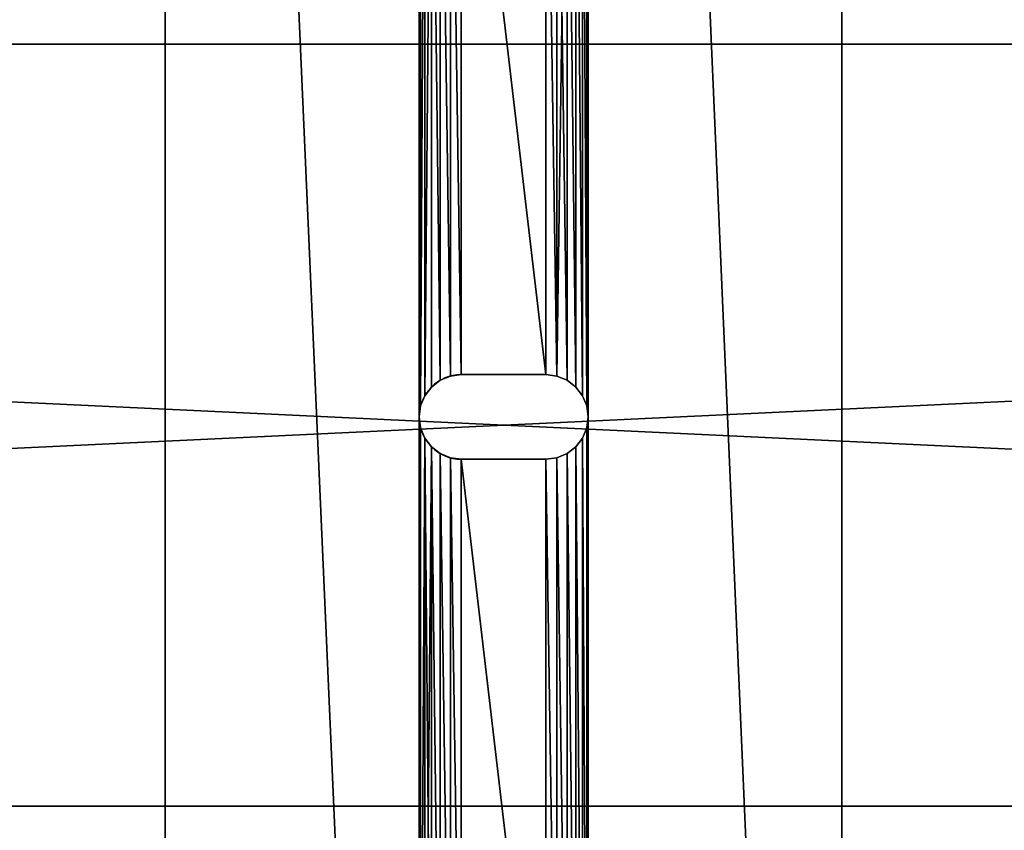
# Model space of a CAD drawing. Extents: x -0.4 to 71.6, y -0.1 to 67.3.
# Drawn here: x 33.5 to 37.8, y 30 to 33.6 of the extents above; entities that cross this region are included whole.
import ezdxf

# ---------------------------------------------------------------- set-up
doc = ezdxf.new("R2010")
doc.units = 0
doc.header["$MEASUREMENT"] = 0
doc.layers.get('0').update_dxf_attribs({"linetype": 'CONTINUOUS'})
doc.layers.add('ALUMINIUM', color=36, linetype='CONTINUOUS')
doc.layers.add('WOOD', color=134, linetype='CONTINUOUS')

# ---------------------------------------------------------------- blocks, each defined once
blk = doc.blocks.new('GROUP_22')
at = {"layer": 'WOOD', "color": 250}
for p, q in [((0, 3.3778), (71.4963, 3.3778)), ((0, 3.3778, 1.5013), (71.4963, 3.3778, 1.5013)), ((0, 0), (71.4963, 0)), ((0, 0, 1.5013), (71.4963, 0, 1.5013))]:
    blk.add_line(p, q, dxfattribs=at)
mesh = blk.add_polyface(dxfattribs=at)
corners = [(71.4963, 3.3778), (0, 0), (0, 3.3778), (71.4963, 0)]
mesh.append_faces([[corners[k] for k in face] for face in [(0, 1, 2), (1, 0, 3)]], dxfattribs={"vtx0": -1, "color": 250})
mesh = blk.add_polyface(dxfattribs=at)
corners = [(71.4963, 0, 1.5013), (0, 3.3778, 1.5013), (0, 0, 1.5013), (71.4963, 3.3778, 1.5013)]
mesh.append_faces([[corners[k] for k in face] for face in [(0, 1, 2), (1, 0, 3)]], dxfattribs={"vtx0": -1, "color": 250})
mesh = blk.add_polyface(dxfattribs=at)
corners = [(0, 3.3778), (71.4963, 3.3778, 1.5013), (71.4963, 3.3778), (0, 3.3778, 1.5013)]
mesh.append_faces([[corners[k] for k in face] for face in [(0, 1, 2), (1, 0, 3)]], dxfattribs={"vtx0": -1, "color": 250})
mesh = blk.add_polyface(dxfattribs=at)
corners = [(71.4963, 0, 1.5013), (0, 0), (71.4963, 0), (0, 0, 1.5013)]
mesh.append_faces([[corners[k] for k in face] for face in [(0, 1, 2), (1, 0, 3)]], dxfattribs={"vtx0": -1, "color": 250})
blk = doc.blocks.new('GROUP_52')
at = {"color": 252}
for p, q in [((1, 0, 0.3753), (1, 27, 0.3753)), ((1, 0, 0), (1, 27, 0)), ((4, 0, 0.3753), (4, 27, 0.3753)), ((4, 0, 0), (4, 27, 0)), ((2.6875, 11.5268, 0), (2.3125, 11.5268, 0)), ((2.6875, 11.5268, 0.3753), (2.3125, 11.5268, 0.3753)), ((2.6875, 11.5268, 0.3753), (2.6875, 11.5268, 0))]:
    blk.add_line(p, q, dxfattribs=at)
at = {"layer": 'ALUMINIUM', "color": 252}
for p, q in [((2.2188, 11.8767, 0.3753), (2.2188, 11.8767, 0)), ((2.264, 11.8954, 0.3753), (2.264, 11.8954, 0)), ((2.6875, 11.9018, 0), (2.3125, 11.9018, 0)), ((2.3125, 11.9018, 0.3753), (2.3125, 11.9018, 0)), ((2.6875, 11.9018, 0.3753), (2.3125, 11.9018, 0.3753)), ((2.6875, 11.9018, 0.3753), (2.6875, 11.9018, 0)), ((2.736, 11.8954, 0.3753), (2.736, 11.8954, 0)), ((2.7813, 11.8767, 0.3753), (2.7813, 11.8767, 0)), ((2.1799, 11.8469, 0.3753), (2.1799, 11.8469, 0)), ((2.8201, 11.8469, 0.3753), (2.8201, 11.8469, 0)), ((2.1501, 11.808, 0.3753), (2.1501, 11.808, 0)), ((2.8499, 11.808, 0.3753), (2.8499, 11.808, 0)), ((2.1314, 11.7628, 0.3753), (2.1314, 11.7628, 0)), ((2.8686, 11.7628, 0.3753), (2.8686, 11.7628, 0)), ((2.125, 11.7143, 0.3753), (2.125, 11.7143, 0)), ((2.875, 11.7143, 0.3753), (2.875, 11.7143, 0)), ((2.1314, 11.6658, 0.3753), (2.1314, 11.6658, 0)), ((2.8686, 11.6658, 0.3753), (2.8686, 11.6658, 0)), ((2.1501, 11.6205, 0.3753), (2.1501, 11.6205, 0)), ((2.8499, 11.6205, 0.3753), (2.8499, 11.6205, 0)), ((2.1799, 11.5817, 0.3753), (2.1799, 11.5817, 0)), ((2.8201, 11.5817, 0.3753), (2.8201, 11.5817, 0)), ((2.2188, 11.5519, 0.3753), (2.2188, 11.5519, 0)), ((2.264, 11.5332, 0.3753), (2.264, 11.5332, 0)), ((2.3125, 11.5268, 0.3753), (2.3125, 11.5268, 0)), ((2.736, 11.5332, 0.3753), (2.736, 11.5332, 0)), ((2.7813, 11.5519, 0.3753), (2.7813, 11.5519, 0))]:
    blk.add_line(p, q, dxfattribs=at)
for points in [[(2.6875, 11.5268, 0), (2.736, 11.5332, 0), (2.7813, 11.5519, 0), (2.8201, 11.5817, 0), (2.8499, 11.6205, 0), (2.8686, 11.6658, 0), (2.875, 11.7143, 0), (2.8686, 11.7628, 0), (2.8499, 11.808, 0), (2.8201, 11.8469, 0), (2.7813, 11.8767, 0), (2.736, 11.8954, 0), (2.6875, 11.9018, 0)], [(2.6875, 11.5268, 0.3753), (2.736, 11.5332, 0.3753), (2.7813, 11.5519, 0.3753), (2.8201, 11.5817, 0.3753), (2.8499, 11.6205, 0.3753), (2.8686, 11.6658, 0.3753), (2.875, 11.7143, 0.3753), (2.8686, 11.7628, 0.3753), (2.8499, 11.808, 0.3753), (2.8201, 11.8469, 0.3753), (2.7813, 11.8767, 0.3753), (2.736, 11.8954, 0.3753), (2.6875, 11.9018, 0.3753)]]:
    blk.add_polyline3d(points, dxfattribs=at)
at = {"layer": 'ALUMINIUM', "color": 252, "extrusion": (1.05903e-08, -3.76402e-09, 1)}
for centre in [(2.3125, 11.7143, 0), (2.3125, 11.7143, 0.3753)]:
    blk.add_arc(centre, 0.1875, 90, 270, dxfattribs=at)
at = {"color": 252}
mesh = blk.add_polyface(dxfattribs=at)
corners = [(1, 27, 0.3753), (1, 0, 0), (1, 0, 0.3753), (1, 27, 0)]
mesh.append_faces([[corners[k] for k in face] for face in [(0, 1, 2), (1, 0, 3)]], dxfattribs={"vtx0": -1, "color": 252})
mesh = blk.add_polyface(dxfattribs=at)
corners = [(2.125, 1.375, 0), (2.125, 4.5714, 0), (2.1314, 1.4235, 0), (2.125, 18.8572, 0), (2.125, 22.4286, 0), (2.125, 15.2857, 0), (2.125, 11.7143, 0), (2.125, 8.1429, 0), (2.1314, 4.5229, 0), (2.1501, 1.4687, 0), (2.1501, 4.4777, 0), (2.1799, 1.5076, 0), (2.1799, 4.4388, 0), (2.2188, 1.5374, 0), (2.2188, 4.4091, 0), (2.264, 1.5561, 0), (2.264, 4.3903, 0), (2.3125, 1.5625, 0), (2.3125, 4.3839, 0), (2.6875, 1.5625, 0), (2.6875, 4.3839, 0), (2.736, 1.5561, 0), (2.736, 4.3903, 0), (2.7813, 1.5374, 0), (2.7813, 4.4091, 0), (2.8201, 1.5076, 0), (2.8201, 4.4388, 0), (2.8499, 1.4687, 0), (2.8499, 4.4777, 0), (2.8686, 1.4235, 0), (2.8686, 4.5229, 0), (2.875, 1.375, 0), (2.875, 4.5714, 0), (2.125, 26, 0), (2.1314, 22.4771, 0), (2.1314, 25.9515, 0), (2.1501, 22.5223, 0), (2.1501, 25.9063, 0), (2.1799, 22.5612, 0), (2.1799, 25.8674, 0), (2.2188, 22.591, 0), (2.2188, 25.8376, 0), (2.264, 22.6097, 0), (2.264, 25.8189, 0), (2.3125, 22.6161, 0), (2.3125, 25.8125, 0), (2.6875, 22.6161, 0), (2.6875, 25.8125, 0), (2.736, 22.6097, 0), (2.736, 25.8189, 0), (2.7813, 22.591, 0), (2.7813, 25.8376, 0), (2.8201, 22.5612, 0), (2.8201, 25.8674, 0), (2.8499, 22.5223, 0), (2.8499, 25.9063, 0), (2.8686, 22.4771, 0), (2.8686, 25.9515, 0), (2.875, 22.4286, 0), (2.875, 26, 0), (2.875, 18.8572, 0), (2.875, 15.2857, 0), (2.875, 11.7143, 0), (2.875, 8.1429, 0), (1, 27, 0), (2.1314, 26.0485, 0), (2.1501, 26.0938, 0), (2.1799, 26.1326, 0), (2.2188, 26.1624, 0), (4, 27, 0), (2.264, 26.1811, 0), (2.3125, 26.1875, 0), (2.6875, 26.1875, 0), (2.736, 26.1811), (2.7813, 26.1624), (2.8201, 26.1326), (2.8499, 26.0938), (2.8686, 26.0485), (4, 0, 0), (1, 0, 0), (2.2188, 1.2126, 0), (2.1799, 1.2424, 0), (2.1501, 1.2812, 0), (2.1314, 1.3265, 0), (2.264, 1.1939, 0), (2.3125, 1.1875, 0), (2.6875, 1.1875, 0), (2.736, 1.1939, 0), (2.7813, 1.2126, 0), (2.8201, 1.2424, 0), (2.8499, 1.2812, 0), (2.8686, 1.3265, 0), (2.1314, 8.0943, 0), (2.1314, 4.62, 0), (2.1501, 8.0491, 0), (2.1501, 4.6652, 0), (2.1799, 8.0103, 0), (2.1799, 4.704, 0), (2.2188, 4.7338, 0), (2.2188, 7.9805, 0), (2.264, 4.7525, 0), (2.264, 7.9617, 0), (2.3125, 4.7589, 0), (2.3125, 7.9554, 0), (2.6875, 4.7589, 0), (2.6875, 7.9554, 0), (2.736, 4.7525, 0), (2.736, 7.9617, 0), (2.7813, 4.7338, 0), (2.7813, 7.9805, 0), (2.8201, 4.704, 0), (2.8201, 8.0103, 0), (2.8499, 4.6652, 0), (2.8499, 8.0491, 0), (2.8686, 4.62, 0), (2.8686, 8.0943, 0), (2.1314, 11.6658, 0), (2.1314, 8.1914, 0), (2.1501, 11.6205, 0), (2.1501, 8.2366, 0), (2.1799, 11.5817, 0), (2.1799, 8.2754, 0), (2.2188, 8.3052, 0), (2.2188, 11.5519, 0), (2.264, 8.324, 0), (2.264, 11.5332, 0), (2.3125, 8.3304, 0), (2.3125, 11.5268, 0), (2.6875, 8.3304, 0), (2.6875, 11.5268, 0), (2.736, 8.324, 0), (2.736, 11.5332, 0), (2.7813, 8.3052, 0), (2.7813, 11.5519, 0), (2.8201, 8.2754, 0), (2.8201, 11.5817, 0), (2.8499, 8.2366, 0), (2.8499, 11.6205, 0), (2.8686, 8.1914, 0), (2.8686, 11.6658, 0), (2.1314, 15.2372, 0), (2.1314, 11.7628, 0), (2.1501, 15.192, 0), (2.1501, 11.808, 0), (2.1799, 15.1531, 0), (2.1799, 11.8469, 0), (2.2188, 11.8767, 0), (2.2188, 15.1233, 0), (2.264, 11.8954, 0), (2.264, 15.1046, 0), (2.3125, 11.9018, 0), (2.3125, 15.0982, 0), (2.6875, 11.9018, 0), (2.6875, 15.0982, 0), (2.736, 11.8954, 0), (2.736, 15.1046, 0), (2.7813, 15.1233, 0), (2.7813, 11.8767, 0), (2.8201, 11.8469, 0), (2.8201, 15.1531, 0), (2.8499, 11.808, 0), (2.8499, 15.192, 0), (2.8686, 11.7628, 0), (2.8686, 15.2372, 0), (2.1314, 18.8086, 0), (2.1314, 15.3343, 0), (2.1501, 18.7634, 0), (2.1501, 15.3795, 0), (2.1799, 18.7246, 0), (2.1799, 15.4183, 0), (2.2188, 15.4481, 0), (2.2188, 18.6948, 0), (2.264, 15.4668, 0), (2.264, 18.676, 0), (2.3125, 15.4732, 0), (2.3125, 18.6697, 0), (2.6875, 15.4732, 0), (2.6875, 18.6697, 0), (2.736, 15.4668, 0), (2.736, 18.676, 0), (2.7813, 18.6948, 0), (2.7813, 15.4481, 0), (2.8201, 15.4183, 0), (2.8201, 18.7246, 0), (2.8499, 15.3795, 0), (2.8499, 18.7634, 0), (2.8686, 15.3343, 0), (2.8686, 18.8086, 0), (2.1314, 22.3801, 0), (2.1314, 18.9057, 0), (2.1501, 22.3348, 0), (2.1501, 18.9509, 0), (2.1799, 22.296, 0), (2.1799, 18.9897, 0), (2.2188, 19.0195, 0), (2.2188, 22.2662, 0), (2.264, 19.0383, 0), (2.264, 22.2475, 0), (2.3125, 19.0447, 0), (2.3125, 22.2411, 0), (2.6875, 19.0447, 0), (2.6875, 22.2411, 0), (2.736, 19.0383, 0), (2.736, 22.2475, 0), (2.7813, 19.0195, 0), (2.7813, 22.2662, 0), (2.8201, 18.9897, 0), (2.8201, 22.296, 0), (2.8499, 18.9509, 0), (2.8499, 22.3348, 0), (2.8686, 18.9057, 0), (2.8686, 22.3801, 0)]
mesh.append_faces([[corners[k] for k in face] for face in [(0, 1, 2), (2, 8, 9), (9, 10, 11), (11, 12, 13), (13, 14, 15), (15, 16, 17), (17, 18, 19), (19, 20, 21), (21, 22, 23), (23, 24, 25), (25, 26, 27), (27, 28, 29), (29, 30, 31), (34, 35, 36), (36, 37, 38), (38, 39, 40), (40, 41, 42), (42, 43, 44), (44, 45, 46), (46, 47, 48), (48, 49, 50), (50, 51, 52), (52, 53, 54), (54, 55, 56), (56, 57, 58), (33, 64, 65), (65, 64, 66), (66, 64, 67), (67, 64, 68), (68, 69, 70), (70, 69, 71), (71, 69, 72), (72, 69, 73), (73, 69, 74), (74, 69, 75), (75, 69, 76), (76, 69, 77), (77, 69, 59), (79, 80, 78), (80, 79, 81), (81, 79, 82), (82, 79, 83), (83, 79, 0), (92, 1, 7), (1, 92, 93), (93, 94, 95), (95, 96, 97), (97, 96, 98), (98, 99, 100), (100, 101, 102), (102, 103, 104), (104, 105, 106), (106, 107, 108), (108, 109, 110), (110, 111, 112), (112, 113, 114), (114, 63, 32), (116, 7, 6), (7, 116, 117), (117, 118, 119), (119, 120, 121), (121, 120, 122), (122, 123, 124), (124, 125, 126), (126, 127, 128), (128, 129, 130), (130, 131, 132), (132, 133, 134), (134, 135, 136), (136, 137, 138), (138, 62, 63), (140, 6, 5), (6, 140, 141), (141, 142, 143), (143, 144, 145), (145, 144, 146), (146, 147, 148), (148, 149, 150), (150, 151, 152), (152, 153, 154), (154, 156, 157), (157, 156, 158), (158, 159, 160), (160, 161, 162), (162, 61, 62), (164, 5, 3), (5, 164, 165), (165, 166, 167), (167, 168, 169), (169, 168, 170), (170, 171, 172), (172, 173, 174), (174, 175, 176), (176, 177, 178), (178, 180, 181), (181, 180, 182), (182, 183, 184), (184, 185, 186), (186, 60, 61), (188, 3, 4), (3, 188, 189), (189, 190, 191), (191, 192, 193), (193, 192, 194), (194, 195, 196), (196, 197, 198), (198, 199, 200), (200, 201, 202), (202, 203, 204), (204, 205, 206), (206, 207, 208), (208, 209, 210), (210, 58, 60)]], dxfattribs={"vtx0": -1, "vtx1": -1, "color": 252})
mesh.append_faces([[corners[k] for k in face] for face in [(1, 0, 3), (3, 0, 4), (1, 3, 5), (1, 5, 6), (1, 6, 7), (58, 59, 60), (60, 59, 61), (61, 59, 62), (62, 59, 63), (63, 59, 32), (64, 4, 0), (4, 64, 33), (78, 31, 32), (78, 32, 59)]], dxfattribs={"vtx0": -1, "vtx1": -1, "vtx2": -1, "color": 252})
mesh.append_faces([[corners[k] for k in face] for face in [(2, 1, 8), (9, 8, 10), (11, 10, 12), (13, 12, 14), (15, 14, 16), (17, 16, 18), (19, 18, 20), (21, 20, 22), (23, 22, 24), (25, 24, 26), (27, 26, 28), (29, 28, 30), (31, 30, 32), (33, 34, 4), (34, 33, 35), (36, 35, 37), (38, 37, 39), (40, 39, 41), (42, 41, 43), (44, 43, 45), (46, 45, 47), (48, 47, 49), (50, 49, 51), (52, 51, 53), (54, 53, 55), (56, 55, 57), (58, 57, 59), (68, 64, 69), (59, 69, 78), (0, 79, 64), (78, 80, 84), (78, 84, 85), (78, 85, 86), (78, 86, 87), (78, 87, 88), (78, 88, 89), (78, 89, 90), (78, 90, 91), (78, 91, 31), (93, 92, 94), (95, 94, 96), (98, 96, 99), (100, 99, 101), (102, 101, 103), (104, 103, 105), (106, 105, 107), (108, 107, 109), (110, 109, 111), (112, 111, 113), (114, 113, 115), (114, 115, 63), (117, 116, 118), (119, 118, 120), (122, 120, 123), (124, 123, 125), (126, 125, 127), (128, 127, 129), (130, 129, 131), (132, 131, 133), (134, 133, 135), (136, 135, 137), (138, 137, 139), (138, 139, 62), (141, 140, 142), (143, 142, 144), (146, 144, 147), (148, 147, 149), (150, 149, 151), (152, 151, 153), (154, 153, 155), (154, 155, 156), (158, 156, 159), (160, 159, 161), (162, 161, 163), (162, 163, 61), (165, 164, 166), (167, 166, 168), (170, 168, 171), (172, 171, 173), (174, 173, 175), (176, 175, 177), (178, 177, 179), (178, 179, 180), (182, 180, 183), (184, 183, 185), (186, 185, 187), (186, 187, 60), (189, 188, 190), (191, 190, 192), (194, 192, 195), (196, 195, 197), (198, 197, 199), (200, 199, 201), (202, 201, 203), (204, 203, 205), (206, 205, 207), (208, 207, 209), (210, 209, 211), (210, 211, 58)]], dxfattribs={"vtx0": -1, "vtx2": -1, "color": 252})
mesh = blk.add_polyface(dxfattribs=at)
corners = [(2.125, 22.4286, 0.3753), (2.125, 18.8572, 0.3753), (2.1314, 22.3801, 0.3753), (2.125, 15.2857, 0.3753), (2.1314, 18.9057, 0.3753), (2.1501, 22.3348, 0.3753), (2.1501, 18.9509, 0.3753), (2.1799, 22.296, 0.3753), (2.1799, 18.9897, 0.3753), (2.2188, 19.0195, 0.3753), (2.2188, 22.2662, 0.3753), (2.264, 19.0383, 0.3753), (2.264, 22.2475, 0.3753), (2.3125, 19.0447, 0.3753), (2.3125, 22.2411, 0.3753), (2.6875, 19.0447, 0.3753), (2.6875, 22.2411, 0.3753), (2.736, 19.0383, 0.3753), (2.736, 22.2475, 0.3753), (2.7813, 19.0195, 0.3753), (2.7813, 22.2662, 0.3753), (2.8201, 18.9897, 0.3753), (2.8201, 22.296, 0.3753), (2.8499, 18.9509, 0.3753), (2.8499, 22.3348, 0.3753), (2.8686, 18.9057, 0.3753), (2.8686, 22.3801, 0.3753), (2.875, 22.4286, 0.3753), (2.875, 18.8572, 0.3753), (2.125, 11.7143, 0.3753), (2.1314, 15.2372, 0.3753), (2.125, 8.1429, 0.3753), (2.1314, 11.7628, 0.3753), (2.1501, 15.192, 0.3753), (2.1501, 11.808, 0.3753), (2.1799, 15.1531, 0.3753), (2.1799, 11.8469, 0.3753), (2.2188, 11.8767, 0.3753), (2.2188, 15.1233, 0.3753), (2.264, 11.8954, 0.3753), (2.264, 15.1046, 0.3753), (2.3125, 11.9018, 0.3753), (2.3125, 15.0982, 0.3753), (2.6875, 11.9018, 0.3753), (2.6875, 15.0982, 0.3753), (2.736, 11.8954, 0.3753), (2.736, 15.1046, 0.3753), (2.7813, 11.8767, 0.3753), (2.7813, 15.1233, 0.3753), (2.8201, 11.8469, 0.3753), (2.8201, 15.1531, 0.3753), (2.8499, 11.808, 0.3753), (2.8499, 15.192, 0.3753), (2.8686, 11.7628, 0.3753), (2.8686, 15.2372, 0.3753), (2.875, 15.2857, 0.3753), (2.875, 11.7143, 0.3753), (2.125, 4.5714, 0.3753), (2.1314, 8.0943, 0.3753), (2.1314, 4.62, 0.3753), (2.1501, 8.0491, 0.3753), (2.1501, 4.6652, 0.3753), (2.1799, 8.0103, 0.3753), (2.1799, 4.704, 0.3753), (2.2188, 4.7338, 0.3753), (2.2188, 7.9805, 0.3753), (2.264, 4.7525, 0.3753), (2.264, 7.9617, 0.3753), (2.3125, 4.7589, 0.3753), (2.3125, 7.9554, 0.3753), (2.6875, 4.7589, 0.3753), (2.6875, 7.9554, 0.3753), (2.736, 4.7525, 0.3753), (2.736, 7.9617, 0.3753), (2.7813, 4.7338, 0.3753), (2.7813, 7.9805, 0.3753), (2.8201, 4.704, 0.3753), (2.8201, 8.0103, 0.3753), (2.8499, 4.6652, 0.3753), (2.8499, 8.0491, 0.3753), (2.8686, 4.62, 0.3753), (2.8686, 8.0943, 0.3753), (2.875, 8.1429, 0.3753), (2.875, 4.5714, 0.3753), (1, 0, 0.3753), (2.125, 1.375, 0.3753), (1, 27, 0.3753), (2.1314, 1.3265, 0.3753), (2.1501, 1.2812, 0.3753), (2.1799, 1.2424, 0.3753), (2.2188, 1.2126, 0.3753), (4, 0, 0.3753), (2.264, 1.1939, 0.3753), (2.3125, 1.1875, 0.3753), (2.6875, 1.1875, 0.3753), (2.736, 1.1939, 0.3753), (2.7813, 1.2126, 0.3753), (2.8201, 1.2424, 0.3753), (2.8499, 1.2812, 0.3753), (2.8686, 1.3265, 0.3753), (2.875, 1.375, 0.3753), (2.875, 26, 0.3753), (2.2188, 26.1624, 0.3753), (4, 27, 0.3753), (2.1799, 26.1326, 0.3753), (2.1501, 26.0938, 0.3753), (2.1314, 26.0485, 0.3753), (2.125, 26, 0.3753), (2.264, 26.1811, 0.3753), (2.3125, 26.1875, 0.3753), (2.6875, 26.1875, 0.3753), (2.736, 26.1811, 0.3753), (2.7813, 26.1624, 0.3753), (2.8201, 26.1326, 0.3753), (2.8499, 26.0938, 0.3753), (2.8686, 26.0485, 0.3753), (2.1314, 22.4771, 0.3753), (2.1314, 25.9515, 0.3753), (2.1501, 22.5223, 0.3753), (2.1501, 25.9063, 0.3753), (2.1799, 22.5612, 0.3753), (2.1799, 25.8674, 0.3753), (2.2188, 22.591, 0.3753), (2.2188, 25.8376, 0.3753), (2.264, 22.6097, 0.3753), (2.264, 25.8189, 0.3753), (2.3125, 22.6161, 0.3753), (2.3125, 25.8125, 0.3753), (2.6875, 22.6161, 0.3753), (2.6875, 25.8125, 0.3753), (2.736, 22.6097, 0.3753), (2.736, 25.8189, 0.3753), (2.7813, 22.591, 0.3753), (2.7813, 25.8376, 0.3753), (2.8201, 22.5612, 0.3753), (2.8201, 25.8674, 0.3753), (2.8499, 22.5223, 0.3753), (2.8499, 25.9063, 0.3753), (2.8686, 22.4771, 0.3753), (2.8686, 25.9515, 0.3753), (2.1314, 8.1914, 0.3753), (2.1314, 11.6658, 0.3753), (2.1501, 11.6205, 0.3753), (2.1501, 8.2366, 0.3753), (2.1799, 8.2754, 0.3753), (2.1799, 11.5817, 0.3753), (2.2188, 8.3052, 0.3753), (2.2188, 11.5519, 0.3753), (2.264, 8.324, 0.3753), (2.264, 11.5332, 0.3753), (2.3125, 8.3304, 0.3753), (2.3125, 11.5268, 0.3753), (2.6875, 8.3304, 0.3753), (2.6875, 11.5268, 0.3753), (2.736, 8.324, 0.3753), (2.736, 11.5332, 0.3753), (2.7813, 8.3052, 0.3753), (2.7813, 11.5519, 0.3753), (2.8201, 8.2754, 0.3753), (2.8201, 11.5817, 0.3753), (2.8499, 8.2366, 0.3753), (2.8499, 11.6205, 0.3753), (2.8686, 8.1914, 0.3753), (2.8686, 11.6658, 0.3753), (2.1314, 15.3343, 0.3753), (2.1314, 18.8086, 0.3753), (2.1501, 18.7634, 0.3753), (2.1501, 15.3795, 0.3753), (2.1799, 15.4183, 0.3753), (2.1799, 18.7246, 0.3753), (2.2188, 15.4481, 0.3753), (2.2188, 18.6948, 0.3753), (2.264, 15.4668, 0.3753), (2.264, 18.676, 0.3753), (2.3125, 15.4732, 0.3753), (2.3125, 18.6697, 0.3753), (2.6875, 15.4732, 0.3753), (2.6875, 18.6697, 0.3753), (2.736, 15.4668, 0.3753), (2.736, 18.676, 0.3753), (2.7813, 15.4481, 0.3753), (2.7813, 18.6948, 0.3753), (2.8201, 15.4183, 0.3753), (2.8201, 18.7246, 0.3753), (2.8499, 15.3795, 0.3753), (2.8499, 18.7634, 0.3753), (2.8686, 15.3343, 0.3753), (2.8686, 18.8086, 0.3753), (2.1314, 1.4235, 0.3753), (2.1314, 4.5229, 0.3753), (2.1501, 1.4687, 0.3753), (2.1501, 4.4777, 0.3753), (2.1799, 1.5076, 0.3753), (2.1799, 4.4388, 0.3753), (2.2188, 1.5374, 0.3753), (2.2188, 4.4091, 0.3753), (2.264, 1.5561, 0.3753), (2.264, 4.3903, 0.3753), (2.3125, 1.5625, 0.3753), (2.3125, 4.3839, 0.3753), (2.6875, 1.5625, 0.3753), (2.6875, 4.3839, 0.3753), (2.736, 1.5561, 0.3753), (2.736, 4.3903, 0.3753), (2.7813, 1.5374, 0.3753), (2.7813, 4.4091, 0.3753), (2.8201, 1.5076, 0.3753), (2.8201, 4.4388, 0.3753), (2.8499, 1.4687, 0.3753), (2.8499, 4.4777, 0.3753), (2.8686, 1.4235, 0.3753), (2.8686, 4.5229, 0.3753)]
mesh.append_faces([[corners[k] for k in face] for face in [(0, 1, 2), (2, 4, 5), (5, 6, 7), (7, 9, 10), (10, 11, 12), (12, 13, 14), (14, 15, 16), (16, 17, 18), (18, 19, 20), (20, 21, 22), (22, 23, 24), (24, 25, 26), (26, 25, 27), (3, 29, 30), (30, 32, 33), (33, 34, 35), (35, 37, 38), (38, 39, 40), (40, 41, 42), (42, 43, 44), (44, 45, 46), (46, 47, 48), (48, 49, 50), (50, 51, 52), (52, 53, 54), (54, 53, 55), (58, 59, 60), (60, 61, 62), (62, 64, 65), (65, 66, 67), (67, 68, 69), (69, 70, 71), (71, 72, 73), (73, 74, 75), (75, 76, 77), (77, 78, 79), (79, 80, 81), (81, 80, 82), (84, 85, 86), (85, 84, 87), (87, 84, 88), (88, 84, 89), (89, 84, 90), (90, 91, 92), (92, 91, 93), (93, 91, 94), (94, 91, 95), (95, 91, 96), (96, 91, 97), (97, 91, 98), (98, 91, 99), (99, 91, 100), (86, 102, 103), (102, 86, 104), (104, 86, 105), (105, 86, 106), (106, 86, 107), (103, 101, 91), (116, 107, 0), (107, 116, 117), (117, 118, 119), (119, 120, 121), (121, 122, 123), (123, 124, 125), (125, 126, 127), (127, 128, 129), (129, 130, 131), (131, 132, 133), (133, 134, 135), (135, 136, 137), (137, 138, 139), (139, 27, 101), (140, 29, 31), (29, 140, 141), (141, 140, 142), (142, 144, 145), (145, 146, 147), (147, 148, 149), (149, 150, 151), (151, 152, 153), (153, 154, 155), (155, 156, 157), (157, 158, 159), (159, 160, 161), (161, 162, 163), (163, 162, 56), (164, 1, 3), (1, 164, 165), (165, 164, 166), (166, 168, 169), (169, 170, 171), (171, 172, 173), (173, 174, 175), (175, 176, 177), (177, 178, 179), (179, 180, 181), (181, 182, 183), (183, 184, 185), (185, 186, 187), (187, 186, 28), (57, 188, 189), (189, 190, 191), (191, 192, 193), (193, 194, 195), (195, 196, 197), (197, 198, 199), (199, 200, 201), (201, 202, 203), (203, 204, 205), (205, 206, 207), (207, 208, 209), (209, 210, 211), (211, 100, 83)]], dxfattribs={"vtx0": -1, "vtx1": -1, "color": 252})
mesh.append_faces([[corners[k] for k in face] for face in [(1, 0, 3), (29, 3, 31), (55, 56, 28), (82, 83, 56), (100, 91, 83), (83, 91, 101), (107, 86, 0), (0, 86, 85), (101, 27, 28), (101, 28, 56), (101, 56, 83), (85, 31, 0), (31, 85, 57), (0, 31, 3)]], dxfattribs={"vtx0": -1, "vtx1": -1, "vtx2": -1, "color": 252})
mesh.append_faces([[corners[k] for k in face] for face in [(2, 1, 4), (5, 4, 6), (7, 6, 8), (7, 8, 9), (10, 9, 11), (12, 11, 13), (14, 13, 15), (16, 15, 17), (18, 17, 19), (20, 19, 21), (22, 21, 23), (24, 23, 25), (27, 25, 28), (30, 29, 32), (33, 32, 34), (35, 34, 36), (35, 36, 37), (38, 37, 39), (40, 39, 41), (42, 41, 43), (44, 43, 45), (46, 45, 47), (48, 47, 49), (50, 49, 51), (52, 51, 53), (55, 53, 56), (57, 58, 31), (58, 57, 59), (60, 59, 61), (62, 61, 63), (62, 63, 64), (65, 64, 66), (67, 66, 68), (69, 68, 70), (71, 70, 72), (73, 72, 74), (75, 74, 76), (77, 76, 78), (79, 78, 80), (82, 80, 83), (90, 84, 91), (103, 102, 108), (103, 108, 109), (103, 109, 110), (103, 110, 111), (103, 111, 112), (103, 112, 113), (103, 113, 114), (103, 114, 115), (103, 115, 101), (117, 116, 118), (119, 118, 120), (121, 120, 122), (123, 122, 124), (125, 124, 126), (127, 126, 128), (129, 128, 130), (131, 130, 132), (133, 132, 134), (135, 134, 136), (137, 136, 138), (139, 138, 27), (142, 140, 143), (142, 143, 144), (145, 144, 146), (147, 146, 148), (149, 148, 150), (151, 150, 152), (153, 152, 154), (155, 154, 156), (157, 156, 158), (159, 158, 160), (161, 160, 162), (56, 162, 82), (166, 164, 167), (166, 167, 168), (169, 168, 170), (171, 170, 172), (173, 172, 174), (175, 174, 176), (177, 176, 178), (179, 178, 180), (181, 180, 182), (183, 182, 184), (185, 184, 186), (28, 186, 55), (57, 85, 188), (189, 188, 190), (191, 190, 192), (193, 192, 194), (195, 194, 196), (197, 196, 198), (199, 198, 200), (201, 200, 202), (203, 202, 204), (205, 204, 206), (207, 206, 208), (209, 208, 210), (211, 210, 100)]], dxfattribs={"vtx0": -1, "vtx2": -1, "color": 252})
mesh = blk.add_polyface(dxfattribs=at)
corners = [(4, 27, 0), (4, 0, 0.3753), (4, 0, 0), (4, 27, 0.3753)]
mesh.append_faces([[corners[k] for k in face] for face in [(0, 1, 2), (1, 0, 3)]], dxfattribs={"vtx0": -1, "color": 252})
mesh = blk.add_polyface(dxfattribs=at)
corners = [(2.2188, 11.8767, 0.3753), (2.1799, 11.8469, 0), (2.2188, 11.8767, 0), (2.1799, 11.8469, 0.3753)]
mesh.append_faces([[corners[k] for k in face] for face in [(0, 1, 2), (1, 0, 3)]], dxfattribs={"vtx0": -1, "color": 252})
mesh = blk.add_polyface(dxfattribs=at)
corners = [(2.264, 11.8954, 0.3753), (2.2188, 11.8767, 0), (2.264, 11.8954, 0), (2.2188, 11.8767, 0.3753)]
mesh.append_faces([[corners[k] for k in face] for face in [(0, 1, 2), (1, 0, 3)]], dxfattribs={"vtx0": -1, "color": 252})
mesh = blk.add_polyface(dxfattribs=at)
corners = [(2.3125, 11.9018, 0.3753), (2.264, 11.8954, 0), (2.3125, 11.9018, 0), (2.264, 11.8954, 0.3753)]
mesh.append_faces([[corners[k] for k in face] for face in [(0, 1, 2), (1, 0, 3)]], dxfattribs={"vtx0": -1, "color": 252})
mesh = blk.add_polyface(dxfattribs=at)
corners = [(2.6875, 11.9018, 0.3753), (2.3125, 11.9018, 0), (2.6875, 11.9018, 0), (2.3125, 11.9018, 0.3753)]
mesh.append_faces([[corners[k] for k in face] for face in [(0, 1, 2), (1, 0, 3)]], dxfattribs={"vtx0": -1, "color": 252})
mesh = blk.add_polyface(dxfattribs=at)
corners = [(2.736, 11.8954, 0.3753), (2.6875, 11.9018, 0), (2.736, 11.8954, 0), (2.6875, 11.9018, 0.3753)]
mesh.append_faces([[corners[k] for k in face] for face in [(0, 1, 2), (1, 0, 3)]], dxfattribs={"vtx0": -1, "color": 252})
mesh = blk.add_polyface(dxfattribs=at)
corners = [(2.7813, 11.8767, 0.3753), (2.736, 11.8954, 0), (2.7813, 11.8767, 0), (2.736, 11.8954, 0.3753)]
mesh.append_faces([[corners[k] for k in face] for face in [(0, 1, 2), (1, 0, 3)]], dxfattribs={"vtx0": -1, "color": 252})
mesh = blk.add_polyface(dxfattribs=at)
corners = [(2.8201, 11.8469, 0.3753), (2.7813, 11.8767, 0), (2.8201, 11.8469, 0), (2.7813, 11.8767, 0.3753)]
mesh.append_faces([[corners[k] for k in face] for face in [(0, 1, 2), (1, 0, 3)]], dxfattribs={"vtx0": -1, "color": 252})
mesh = blk.add_polyface(dxfattribs=at)
corners = [(2.1799, 11.8469, 0), (2.1501, 11.808, 0.3753), (2.1501, 11.808, 0), (2.1799, 11.8469, 0.3753)]
mesh.append_faces([[corners[k] for k in face] for face in [(0, 1, 2), (1, 0, 3)]], dxfattribs={"vtx0": -1, "color": 252})
mesh = blk.add_polyface(dxfattribs=at)
corners = [(2.8499, 11.808, 0.3753), (2.8201, 11.8469, 0), (2.8499, 11.808, 0), (2.8201, 11.8469, 0.3753)]
mesh.append_faces([[corners[k] for k in face] for face in [(0, 1, 2), (1, 0, 3)]], dxfattribs={"vtx0": -1, "color": 252})
mesh = blk.add_polyface(dxfattribs=at)
corners = [(2.1501, 11.808, 0), (2.1314, 11.7628, 0.3753), (2.1314, 11.7628, 0), (2.1501, 11.808, 0.3753)]
mesh.append_faces([[corners[k] for k in face] for face in [(0, 1, 2), (1, 0, 3)]], dxfattribs={"vtx0": -1, "color": 252})
mesh = blk.add_polyface(dxfattribs=at)
corners = [(2.8686, 11.7628, 0.3753), (2.8499, 11.808, 0), (2.8686, 11.7628, 0), (2.8499, 11.808, 0.3753)]
mesh.append_faces([[corners[k] for k in face] for face in [(0, 1, 2), (1, 0, 3)]], dxfattribs={"vtx0": -1, "color": 252})
mesh = blk.add_polyface(dxfattribs=at)
corners = [(2.1314, 11.7628, 0), (2.125, 11.7143, 0.3753), (2.125, 11.7143, 0), (2.1314, 11.7628, 0.3753)]
mesh.append_faces([[corners[k] for k in face] for face in [(0, 1, 2), (1, 0, 3)]], dxfattribs={"vtx0": -1, "color": 252})
mesh = blk.add_polyface(dxfattribs=at)
corners = [(2.875, 11.7143, 0.3753), (2.8686, 11.7628, 0), (2.875, 11.7143, 0), (2.8686, 11.7628, 0.3753)]
mesh.append_faces([[corners[k] for k in face] for face in [(0, 1, 2), (1, 0, 3)]], dxfattribs={"vtx0": -1, "color": 252})
mesh = blk.add_polyface(dxfattribs=at)
corners = [(2.125, 11.7143, 0), (2.1314, 11.6658, 0.3753), (2.1314, 11.6658, 0), (2.125, 11.7143, 0.3753)]
mesh.append_faces([[corners[k] for k in face] for face in [(0, 1, 2), (1, 0, 3)]], dxfattribs={"vtx0": -1, "color": 252})
mesh = blk.add_polyface(dxfattribs=at)
corners = [(2.8686, 11.6658, 0.3753), (2.875, 11.7143, 0), (2.8686, 11.6658, 0), (2.875, 11.7143, 0.3753)]
mesh.append_faces([[corners[k] for k in face] for face in [(0, 1, 2), (1, 0, 3)]], dxfattribs={"vtx0": -1, "color": 252})
mesh = blk.add_polyface(dxfattribs=at)
corners = [(2.1314, 11.6658, 0), (2.1501, 11.6205, 0.3753), (2.1501, 11.6205, 0), (2.1314, 11.6658, 0.3753)]
mesh.append_faces([[corners[k] for k in face] for face in [(0, 1, 2), (1, 0, 3)]], dxfattribs={"vtx0": -1, "color": 252})
mesh = blk.add_polyface(dxfattribs=at)
corners = [(2.8499, 11.6205, 0.3753), (2.8686, 11.6658, 0), (2.8499, 11.6205, 0), (2.8686, 11.6658, 0.3753)]
mesh.append_faces([[corners[k] for k in face] for face in [(0, 1, 2), (1, 0, 3)]], dxfattribs={"vtx0": -1, "color": 252})
mesh = blk.add_polyface(dxfattribs=at)
corners = [(2.1501, 11.6205, 0), (2.1799, 11.5817, 0.3753), (2.1799, 11.5817, 0), (2.1501, 11.6205, 0.3753)]
mesh.append_faces([[corners[k] for k in face] for face in [(0, 1, 2), (1, 0, 3)]], dxfattribs={"vtx0": -1, "color": 252})
mesh = blk.add_polyface(dxfattribs=at)
corners = [(2.8201, 11.5817, 0.3753), (2.8499, 11.6205, 0), (2.8201, 11.5817, 0), (2.8499, 11.6205, 0.3753)]
mesh.append_faces([[corners[k] for k in face] for face in [(0, 1, 2), (1, 0, 3)]], dxfattribs={"vtx0": -1, "color": 252})
mesh = blk.add_polyface(dxfattribs=at)
corners = [(2.1799, 11.5817, 0), (2.2188, 11.5519, 0.3753), (2.2188, 11.5519, 0), (2.1799, 11.5817, 0.3753)]
mesh.append_faces([[corners[k] for k in face] for face in [(0, 1, 2), (1, 0, 3)]], dxfattribs={"vtx0": -1, "color": 252})
mesh = blk.add_polyface(dxfattribs=at)
corners = [(2.7813, 11.5519, 0), (2.8201, 11.5817, 0.3753), (2.8201, 11.5817, 0), (2.7813, 11.5519, 0.3753)]
mesh.append_faces([[corners[k] for k in face] for face in [(0, 1, 2), (1, 0, 3)]], dxfattribs={"vtx0": -1, "color": 252})
mesh = blk.add_polyface(dxfattribs=at)
corners = [(2.2188, 11.5519, 0), (2.264, 11.5332, 0.3753), (2.264, 11.5332, 0), (2.2188, 11.5519, 0.3753)]
mesh.append_faces([[corners[k] for k in face] for face in [(0, 1, 2), (1, 0, 3)]], dxfattribs={"vtx0": -1, "color": 252})
mesh = blk.add_polyface(dxfattribs=at)
corners = [(2.264, 11.5332, 0), (2.3125, 11.5268, 0.3753), (2.3125, 11.5268, 0), (2.264, 11.5332, 0.3753)]
mesh.append_faces([[corners[k] for k in face] for face in [(0, 1, 2), (1, 0, 3)]], dxfattribs={"vtx0": -1, "color": 252})
mesh = blk.add_polyface(dxfattribs=at)
corners = [(2.3125, 11.5268, 0), (2.6875, 11.5268, 0.3753), (2.6875, 11.5268, 0), (2.3125, 11.5268, 0.3753)]
mesh.append_faces([[corners[k] for k in face] for face in [(0, 1, 2), (1, 0, 3)]], dxfattribs={"vtx0": -1, "color": 252})
mesh = blk.add_polyface(dxfattribs=at)
corners = [(2.6875, 11.5268, 0), (2.736, 11.5332, 0.3753), (2.736, 11.5332, 0), (2.6875, 11.5268, 0.3753)]
mesh.append_faces([[corners[k] for k in face] for face in [(0, 1, 2), (1, 0, 3)]], dxfattribs={"vtx0": -1, "color": 252})
mesh = blk.add_polyface(dxfattribs=at)
corners = [(2.736, 11.5332, 0), (2.7813, 11.5519, 0.3753), (2.7813, 11.5519, 0), (2.736, 11.5332, 0.3753)]
mesh.append_faces([[corners[k] for k in face] for face in [(0, 1, 2), (1, 0, 3)]], dxfattribs={"vtx0": -1, "color": 252})

msp = doc.modelspace()

# ---------------------------------------------------------------- block references
msp.add_blockref('GROUP_22', (-0.1231, 30.0736, 28.4734))
at = {"layer": 'ALUMINIUM', "color": 252}
msp.add_blockref('GROUP_52', (33.1236, 20.085, 28.0981), dxfattribs=at)

doc.saveas('drawing.dxf')
